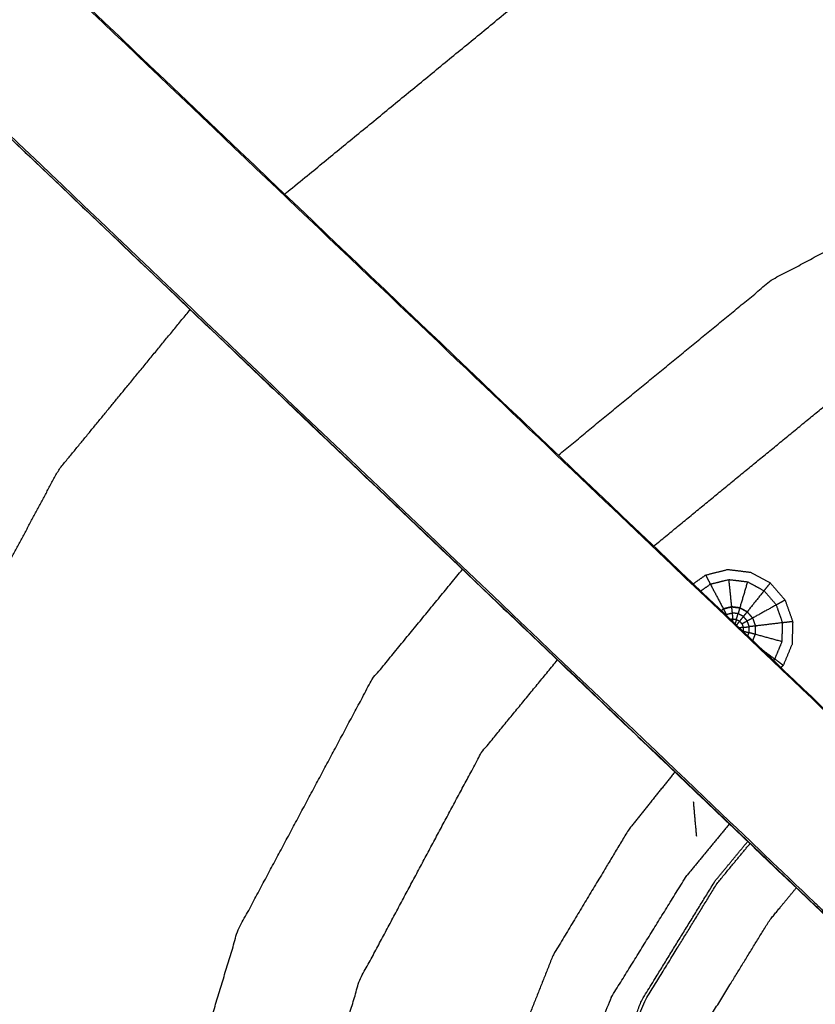
# Model space of a CAD drawing. Units: millimetres. Extents: x -5 to 233, y 0 to 206.
# Drawn here: x 13 to 16, y 183 to 188 of the extents above; entities that cross this region are included whole.
import ezdxf

# ---------------------------------------------------------------- set-up
doc = ezdxf.new("R2010")
doc.units = ezdxf.units.MM
doc.header["$MEASUREMENT"] = 0
doc.layers.add('PROIEZIONI 2D$Visible$Curves', color=7, linetype='Continuous', true_color=0x000000)
doc.layers.add('PROIEZIONI 2D$Visible$SceneSilhouetteCurves', color=7, linetype='Continuous', lineweight=50, true_color=0x000000)

msp = doc.modelspace()

# ---------------------------------------------------------------- linework, layer by layer
at = {"layer": 'PROIEZIONI 2D$Visible$Curves', "color": 18, "true_color": 0x000000}
msp.add_open_spline([(0.6545, 134.3548), (0.4758, 134.6392), (0.2971, 134.9236), (0.1861, 135.2406), (0.0752, 135.5577), (0.0376, 135.8915), (0, 136.2253), (0, 169.6822), (0, 203.1391), (0.0134, 203.1891), (0.0268, 203.2391), (0.0634, 203.2757), (0.1, 203.3123), (0.15, 203.3257), (0.2, 203.3391), (17.6345, 203.3391), (35.069, 203.3391), (36.8758, 203.3391), (38.6827, 203.3391), (46.3881, 203.3391), (54.0935, 203.3391), (56.3743, 203.3391), (58.6551, 203.3391), (73.0382, 203.3391), (87.4212, 203.3391), (89.7032, 203.3391), (91.9853, 203.3391), (106.6816, 203.3391), (121.3778, 203.3391), (121.4278, 203.3257), (121.4778, 203.3123), (121.5144, 203.2757), (121.551, 203.2391), (121.5644, 203.1891), (121.5778, 203.1391), (121.5778, 169.6822), (121.5778, 136.2253), (121.5402, 135.8915), (121.5026, 135.5577), (121.3916, 135.2406), (121.2807, 134.9236), (121.102, 134.6392), (120.9233, 134.3548), (120.6858, 134.1173), (120.4483, 133.8798), (120.1639, 133.7011), (119.8795, 133.5224), (119.5624, 133.4114), (119.2454, 133.3005), (118.9116, 133.2629), (118.5778, 133.2253), (116.8386, 133.2253), (115.0995, 133.2253)], degree=2, knots=[19, 19, 19, 20, 20, 21, 21, 22, 22, 23, 23, 24, 24, 25, 25, 26, 26, 27, 27, 28, 28, 29, 29, 30, 30, 31, 31, 32, 32, 33, 33, 34, 34, 35, 35, 36, 36, 37, 37, 38, 38, 39, 39, 40, 40, 41, 41, 42, 42, 43, 43, 44, 44, 44.130801, 44.130801, 44.130801], dxfattribs=at)
at = {"layer": 'PROIEZIONI 2D$Visible$Curves', "color": 18, "lineweight": -3, "true_color": 0x000000}
for points, knots in [([(118.9887, 138.8459), (119.0409, 138.898), (119.0931, 138.9502), (119.1324, 139.0127), (119.1716, 139.0752), (119.196, 139.1448), (119.2204, 139.2145), (119.236, 139.3531), (119.2516, 139.4918), (119.2516, 167.1515), (119.2516, 194.8113), (119.2516, 195.0983), (119.2516, 195.3853), (119.1581, 195.3853), (119.0645, 195.3853), (118.6594, 195.3853), (118.2542, 195.3853), (105.1197, 195.3853), (91.9853, 195.3853), (89.7032, 195.3853), (87.4212, 195.3853), (73.0382, 195.3853), (58.6551, 195.3853), (56.3743, 195.3853), (54.0935, 195.3853), (46.3881, 195.3853), (38.6827, 195.3853), (36.8758, 195.3853), (35.069, 195.3853), (19.1963, 195.3853), (3.3236, 195.3853), (2.9185, 195.3853), (2.5134, 195.3853), (2.4198, 195.3853), (2.3262, 195.3853), (2.3262, 195.0982), (2.3262, 194.8112), (2.3262, 167.1515), (2.3262, 139.4918), (2.3419, 139.3531), (2.3575, 139.2145), (2.3819, 139.1448), (2.4062, 139.0752), (2.4455, 139.0127), (2.4848, 138.9502), (2.5369, 138.898), (2.5891, 138.8459), (2.6516, 138.8066), (2.7141, 138.7674), (2.7837, 138.743), (2.8534, 138.7186), (2.992, 138.703), (3.1306, 138.6874), (19.0998, 138.6874), (35.069, 138.6874), (36.8758, 138.6874), (38.6827, 138.6874), (46.3881, 138.6874), (54.0935, 138.6874), (56.3743, 138.6874), (58.6551, 138.6874), (73.0382, 138.6874), (87.4213, 138.6874), (89.7033, 138.6874), (91.9853, 138.6874), (105.2163, 138.6874), (118.4472, 138.6874), (118.5858, 138.703), (118.7245, 138.7186), (118.7942, 138.743), (118.8638, 138.7674), (118.9262, 138.8066), (118.9887, 138.8459)], [-17, -17, -17, -16, -16, -15, -15, -14, -14, -13, -13, -12, -12, -11, -11, -10, -10, -9, -9, -8, -8, -7, -7, -6, -6, -5, -5, -4, -4, -3, -3, -2, -2, -1, -1, 0, 0, 1, 1, 2, 2, 3, 3, 4, 4, 5, 5, 6, 6, 7, 7, 8, 8, 9, 9, 10, 10, 11, 11, 12, 12, 13, 13, 14, 14, 15, 15, 16, 16, 17, 17, 18, 18, 19, 19, 19]), ([(2.4556, 195.256), (2.4554, 194.9915), (2.4552, 194.727), (2.455, 167.1294), (2.4547, 139.5318), (2.4689, 139.4038), (2.483, 139.2758), (2.5219, 139.2947), (2.5608, 139.3137), (2.5476, 139.4351), (2.5343, 139.5565), (2.5348, 167.1156), (2.5352, 194.6748), (2.5355, 194.9253), (2.5358, 195.1758), (2.6177, 195.1756), (2.6996, 195.1755), (3.0533, 195.1754), (3.407, 195.1753), (11.4769, 195.1753), (19.5468, 195.1753)], [0, 0, 0, 1, 1, 2, 2, 3, 3, 4, 4, 5, 5, 6, 6, 7, 7, 8, 8, 9, 9, 9.509755, 9.509755, 9.509755]), ([(36.6071, 167.1416), (33.3407, 167.1466), (30.0744, 167.1517), (30.0105, 167.1492), (29.9466, 167.1467), (29.6328, 167.1467), (29.3189, 167.1467), (29.2551, 167.1492), (29.1913, 167.1517), (24.6261, 167.1517), (20.0609, 167.1517), (19.9979, 167.149), (19.935, 167.1464), (19.7788, 167.1378), (19.6227, 167.1292), (19.4666, 167.1378), (19.3104, 167.1464), (19.2475, 167.149), (19.1845, 167.1517), (14.6193, 167.1517), (10.0541, 167.1517), (9.9903, 167.1492), (9.9265, 167.1467), (9.6127, 167.1467), (9.2988, 167.1467), (9.2349, 167.1492), (9.171, 167.1517), (5.9047, 167.1466), (2.6384, 167.1416), (2.6371, 170.4648), (2.6357, 173.788), (2.6369, 174.1288), (2.6381, 174.4696), (2.6382, 177.5801), (2.6383, 180.6906), (2.6367, 180.7555), (2.635, 180.8204), (2.635, 181.1346), (2.635, 181.4488), (2.6367, 181.5152), (2.6383, 181.5816), (2.6382, 184.7103), (2.6381, 187.8391), (2.6369, 188.1799), (2.6357, 188.5207), (2.637, 191.8439), (2.6383, 195.1671), (5.9047, 195.162), (9.171, 195.1569), (9.2349, 195.1594), (9.2988, 195.162), (9.6127, 195.162), (9.9265, 195.162), (9.9903, 195.1594), (10.0541, 195.1569), (14.6193, 195.1569), (19.1845, 195.1569), (19.2475, 195.1596), (19.3104, 195.1623), (19.4666, 195.1709), (19.6227, 195.1795), (19.7788, 195.1709), (19.935, 195.1623), (19.9979, 195.1596), (20.0609, 195.1569), (24.6261, 195.1569), (29.1913, 195.1569), (29.2551, 195.1594), (29.3189, 195.162), (29.6328, 195.162), (29.9466, 195.162), (30.0105, 195.1594), (30.0744, 195.1569), (33.3407, 195.162), (36.607, 195.1671), (36.6084, 191.8439), (36.6097, 188.5207), (36.6085, 188.1802), (36.6073, 187.8397)], [-22, -22, -22, -21, -21, -20, -20, -19, -19, -18, -18, -17, -17, -16, -16, -15, -15, -14, -14, -13, -13, -12, -12, -11, -11, -10, -10, -9, -9, -8, -8, -7, -7, -6, -6, -5, -5, -4, -4, -3, -3, -2, -2, -1, -1, 0, 0, 1, 1, 2, 2, 3, 3, 4, 4, 5, 5, 6, 6, 7, 7, 8, 8, 9, 9, 10, 10, 11, 11, 12, 12, 13, 13, 14, 14, 15, 15, 16, 16, 16.999093, 16.999093, 16.999093]), ([(16.4524, 183.7216), (16.4416, 183.7316), (16.4308, 183.7417), (13.171, 186.8507), (9.9112, 189.9598), (9.8364, 190.047), (9.7617, 190.1342), (9.6716, 190.2669), (9.5814, 190.3997), (9.5051, 190.5674), (9.4288, 190.7351), (9.4036, 190.8303), (9.3785, 190.9255), (9.3534, 191.0207), (9.3283, 191.116), (9.3173, 191.2842), (9.3062, 191.4525), (9.2989, 191.5642), (9.2915, 191.676), (9.2915, 192.1862), (9.2915, 192.6964), (9.2915, 192.8503), (9.2915, 193.0042), (9.2915, 193.2481), (9.2915, 193.492), (9.2915, 193.7359), (9.2915, 193.9799), (9.2915, 194.3354), (9.2915, 194.691), (9.2915, 194.6911), (9.2915, 194.6913)], [621.832391, 621.832391, 621.832391, 622, 622, 623, 623, 624, 624, 625, 625, 626, 626, 627, 627, 628, 628, 629, 629, 630, 630, 631, 631, 632, 632, 633, 633, 634, 634, 635, 635, 635.005537, 635.005537, 635.005537]), ([(9.9336, 194.691), (9.9336, 194.3354), (9.9336, 193.9799), (9.9336, 193.7359), (9.9336, 193.492), (9.9336, 193.2481), (9.9336, 193.0042), (9.9336, 192.8503), (9.9336, 192.6964), (9.9336, 192.1965), (9.9336, 191.6967), (9.9399, 191.6013), (9.9462, 191.506), (9.9557, 191.3624), (9.9651, 191.2188), (9.9828, 191.1518), (10.0005, 191.0849), (10.0183, 191.0179), (10.036, 190.9509), (10.0897, 190.833), (10.1434, 190.7151), (10.2081, 190.6199), (10.2727, 190.5247), (10.327, 190.4615), (10.3812, 190.3983), (13.6325, 187.298), (16.8837, 184.1977), (16.8897, 184.1913), (16.8957, 184.185)], [602, 602, 602, 603, 603, 604, 604, 605, 605, 606, 606, 607, 607, 608, 608, 609, 609, 610, 610, 611, 611, 612, 612, 613, 613, 614, 614, 615, 615, 615.098195, 615.098195, 615.098195]), ([(16.5598, 183.6226), (16.783, 183.8459), (17.0061, 184.0692), (16.9683, 184.107), (16.9304, 184.1449), (16.8847, 184.1896), (16.839, 184.2343), (13.6078, 187.3141), (10.3766, 190.394), (10.3222, 190.4574), (10.2677, 190.5209), (10.2028, 190.6165), (10.1379, 190.7121), (10.084, 190.8304), (10.0301, 190.9488), (10.0123, 191.016), (9.9945, 191.0833)], [4.000737, 4.000737, 4.000737, 5, 5, 6, 6, 7, 7, 8, 8, 9, 9, 10, 10, 11, 11, 12, 12, 12]), ([(9.9112, 189.9598), (9.9135, 189.962), (9.9159, 189.9643), (13.1552, 186.8758), (16.3944, 183.7874), (16.4391, 183.7427), (16.4838, 183.698), (16.5214, 183.6603), (16.5591, 183.6227)], [0, 0, 0, 1, 1, 2, 2, 3, 3, 3.994249, 3.994249, 3.994249]), ([(9.9112, 189.9598), (13.1882, 186.8335), (16.4652, 183.7073), (16.4665, 183.7073), (16.4677, 183.7074)], [341, 341, 341, 342, 342, 342.290418, 342.290418, 342.290418]), ([(14.1042, 186.8483), (14.1053, 186.8495), (14.1063, 186.8508), (14.7037, 187.341), (15.3012, 187.8313), (15.9827, 188.1956), (16.6643, 188.5599), (17.4038, 188.7842), (18.1434, 189.0086), (18.9125, 189.0843), (19.6816, 189.1601), (20.4507, 189.0843), (21.2198, 189.0086), (21.9594, 188.7842), (22.6989, 188.5599), (23.3805, 188.1956), (24.0621, 187.8313), (24.6292, 187.3659), (25.1962, 186.9006)], [-3.002091, -3.002091, -3.002091, -3, -3, -2, -2, -1, -1, 0, 0, 1, 1, 2, 2, 3, 3, 4, 4, 4.949203, 4.949203, 4.949203]), ([(15.2865, 185.7213), (15.7465, 186.0988), (16.2065, 186.4764), (16.7472, 186.7654), (17.2879, 187.0544), (17.8746, 187.2324), (18.4613, 187.4104), (19.0714, 187.4704), (19.6816, 187.5305), (20.2918, 187.4704), (20.9019, 187.4104), (21.4886, 187.2324), (22.0753, 187.0544), (22.6161, 186.7654), (23.1568, 186.4764), (23.5853, 186.1247), (24.0138, 185.773)], [-2.970618, -2.970618, -2.970618, -2, -2, -1, -1, 0, 0, 1, 1, 2, 2, 3, 3, 4, 4, 4.904156, 4.904156, 4.904156]), ([(15.6989, 185.3281), (16.1105, 185.6659), (16.5222, 186.0038), (17.0138, 186.2665), (17.5054, 186.5293), (18.0388, 186.6911), (18.5722, 186.8529), (19.1269, 186.9075), (19.6816, 186.9622), (20.2363, 186.9075), (20.791, 186.8529), (21.3244, 186.6911), (21.8578, 186.5293), (22.3494, 186.2665), (22.841, 186.0038), (23.2212, 185.6917), (23.6013, 185.3797)], [-2.95544, -2.95544, -2.95544, -2, -2, -1, -1, 0, 0, 1, 1, 2, 2, 3, 3, 4, 4, 4.882373, 4.882373, 4.882373]), ([(11.797, 174.1473), (11.797, 177.7114), (11.797, 181.2755), (11.8727, 182.0446), (11.9485, 182.8137), (12.1728, 183.5532), (12.3971, 184.2928), (12.7614, 184.9743), (13.1258, 185.6559), (13.4105, 186.0028), (13.6952, 186.3498)], [28.505405, 28.505405, 28.505405, 29, 29, 30, 30, 31, 31, 32, 32, 32.580755, 32.580755, 32.580755]), ([(14.9835, 177.1877), (14.7321, 177.494), (14.4807, 177.8003), (14.1917, 178.341), (13.9027, 178.8818), (13.7247, 179.4685), (13.5467, 180.0552), (13.4866, 180.6653), (13.4266, 181.2755), (13.4866, 181.8856), (13.5467, 182.4958), (13.7247, 183.0825), (13.9027, 183.6692), (14.1917, 184.2099), (14.4807, 184.7506), (14.6763, 184.9889), (14.8719, 185.2273)], [21.35369, 21.35369, 21.35369, 22, 22, 23, 23, 24, 24, 25, 25, 26, 26, 27, 27, 28, 28, 28.502928, 28.502928, 28.502928]), ([(15.8694, 185.165), (15.8961, 185.1839), (15.9227, 185.2028), (15.9703, 185.2148), (16.0179, 185.2269), (16.0669, 185.221), (16.1159, 185.2152), (16.159, 185.1919), (16.2021, 185.1687), (16.2341, 185.1316), (16.2662, 185.0946), (16.2826, 185.048), (16.2989, 185.0015), (16.2976, 184.9524), (16.2962, 184.9033), (16.2771, 184.858), (16.2581, 184.8127), (16.2535, 184.8079), (16.249, 184.8032)], [-3.664146, -3.664146, -3.664146, -3, -3, -2, -2, -1, -1, 0, 0, 1, 1, 2, 2, 3, 3, 4, 4, 4.133836, 4.133836, 4.133836]), ([(15.9433, 185.1635), (15.9828, 185.1735), (16.0224, 185.1835), (16.0284, 185.1244), (16.0345, 185.0654)], [0, 0, 0, 1, 1, 2, 2, 2]), ([(16.0224, 185.1835), (16.0631, 185.1786), (16.1037, 185.1738), (16.0871, 185.1174), (16.0705, 185.0611)], [0, 0, 0, 1, 1, 2, 2, 2]), ([(15.9019, 185.1341), (15.9226, 185.1488), (15.9433, 185.1635), (15.9714, 185.11), (15.9995, 185.0566)], [3.37778, 3.37778, 3.37778, 4, 4, 5, 5, 5]), ([(16.1037, 185.1738), (16.1395, 185.1545), (16.1752, 185.1352), (16.1387, 185.0896), (16.1022, 185.044)], [0, 0, 0, 1, 1, 2, 2, 2]), ([(15.9904, 185.0501), (15.995, 185.0533), (15.9995, 185.0566), (16.017, 185.061), (16.0345, 185.0654), (16.0525, 185.0632), (16.0705, 185.0611), (16.0863, 185.0525), (16.1022, 185.044), (16.1139, 185.0304), (16.1257, 185.0168), (16.1317, 184.9997), (16.1377, 184.9826), (16.1372, 184.9645), (16.1367, 184.9465), (16.1313, 184.9335), (16.1258, 184.9206)], [14.690921, 14.690921, 14.690921, 15, 15, 16, 16, 17, 17, 18, 18, 19, 19, 20, 20, 21, 21, 21.775937, 21.775937, 21.775937]), ([(16.1257, 185.0168), (16.1139, 185.0304), (16.1022, 185.044), (16.0863, 185.0525), (16.0705, 185.0611), (16.0525, 185.0632), (16.0345, 185.0654), (16.017, 185.061), (15.9995, 185.0566)], [0, 0, 0, 1, 1, 2, 2, 3, 3, 4, 4, 4]), ([(16.2556, 184.9965), (16.242, 185.0351), (16.2285, 185.0737), (16.1771, 185.0452), (16.1257, 185.0168)], [0, 0, 0, 1, 1, 2, 2, 2]), ([(16.0161, 185.0249), (16.0141, 185.0288), (16.012, 185.0327), (16.0246, 185.0359), (16.0372, 185.0391)], [0.672882, 0.672882, 0.672882, 1, 1, 2, 2, 2]), ([(16.0557, 185.0109), (16.0594, 185.0234), (16.0631, 185.036), (16.0501, 185.0375), (16.0372, 185.0391), (16.0386, 185.0259), (16.0399, 185.0127)], [0, 0, 0, 1, 1, 2, 2, 3, 3, 3]), ([(16.0411, 185.0011), (16.0405, 185.0069), (16.0399, 185.0127), (16.0478, 185.0118), (16.0557, 185.0109), (16.053, 185.0016), (16.0502, 184.9924)], [0.541297, 0.541297, 0.541297, 1, 1, 2, 2, 2.768357, 2.768357, 2.768357]), ([(16.0557, 185.0109), (16.0627, 185.0071), (16.0696, 185.0034), (16.063, 184.9952), (16.0564, 184.987)], [0, 0, 0, 1, 1, 1.844545, 1.844545, 1.844545]), ([(16.1028, 185.0041), (16.0943, 185.0139), (16.0859, 185.0237), (16.0745, 185.0298), (16.0631, 185.036)], [0, 0, 0, 1, 1, 2, 2, 2]), ([(16.0852, 184.9765), (16.0983, 184.978), (16.1114, 184.9795), (16.1071, 184.9918), (16.1028, 185.0041), (16.0913, 184.9977), (16.0799, 184.9914), (16.0826, 184.9839), (16.0852, 184.9765), (16.0773, 184.9755), (16.0694, 184.9746)], [0, 0, 0, 1, 1, 2, 2, 3, 3, 4, 4, 4.629472, 4.629472, 4.629472]), ([(16.0847, 184.9606), (16.0977, 184.9571), (16.1107, 184.9536), (16.111, 184.9665), (16.1114, 184.9795)], [0, 0, 0, 1, 1, 2, 2, 2]), ([(16.2533, 184.9149), (16.2544, 184.9557), (16.2556, 184.9965), (16.1967, 184.9895), (16.1377, 184.9826)], [0, 0, 0, 1, 1, 2, 2, 2]), ([(16.2217, 184.8397), (16.2375, 184.8773), (16.2533, 184.9149), (16.195, 184.9307), (16.1367, 184.9465)], [0, 0, 0, 1, 1, 2, 2, 2]), ([(15.3941, 177.579), (15.1737, 177.8475), (14.9533, 178.1161), (14.6905, 178.6077), (14.4278, 179.0993), (14.266, 179.6326), (14.1042, 180.166), (14.0495, 180.7207), (13.9949, 181.2755), (14.0495, 181.8302), (14.1042, 182.3849), (14.266, 182.9183), (14.4278, 183.4517), (14.6905, 183.9432), (14.9533, 184.4348), (15.1178, 184.6353), (15.2824, 184.8358)], [21.376767, 21.376767, 21.376767, 22, 22, 23, 23, 24, 24, 25, 25, 26, 26, 27, 27, 28, 28, 28.465319, 28.465319, 28.465319]), ([(16.1709, 184.8773), (16.1963, 184.8585), (16.2217, 184.8397), (16.219, 184.8369), (16.2164, 184.8342)], [0.487175, 0.487175, 0.487175, 1, 1, 1.0935619, 1.0935619, 1.0935619]), ([(15.7899, 184.352), (15.6896, 184.2266), (15.5893, 184.1013), (15.4262, 183.83), (15.2631, 183.5587), (15.1075, 183.1673), (14.9518, 182.7759), (14.8479, 182.3117), (14.744, 181.8476), (14.7282, 181.3639), (14.7124, 180.8802), (14.791, 180.4026), (14.8695, 179.9251), (15.04, 179.4722), (15.2105, 179.0193), (15.4658, 178.6081), (15.7212, 178.197), (15.7967, 178.1163), (15.8722, 178.0357)], [-21.80741, -21.80741, -21.80741, -21, -21, -20, -20, -19, -19, -18, -18, -17, -17, -16, -16, -15, -15, -14, -14, -13.771762, -13.771762, -13.771762]), ([(16.1821, 178.3312), (16.1287, 178.3882), (16.0753, 178.4453), (15.8414, 178.822), (15.6074, 179.1987), (15.4512, 179.6137), (15.295, 180.0287), (15.223, 180.4662), (15.151, 180.9038), (15.1655, 181.3469), (15.18, 181.7901), (15.2753, 182.2155), (15.3707, 182.641), (15.5145, 183.0002), (15.6583, 183.3595), (15.816, 183.6158), (15.9737, 183.8721), (16.044, 183.9571), (16.1143, 184.0422)], [12.823805, 12.823805, 12.823805, 13, 13, 14, 14, 15, 15, 16, 16, 17, 17, 18, 18, 19, 19, 20, 20, 20.454009, 20.454009, 20.454009]), ([(15.1671, 181.7914), (15.2628, 182.218), (15.3584, 182.6447), (15.5026, 183.0051), (15.6469, 183.3655), (15.805, 183.6225), (15.9632, 183.8796)], [5, 5, 5, 6, 6, 7, 7, 8, 8, 8]), ([(16.3915, 178.531), (16.343, 178.5828), (16.2944, 178.6347), (16.0755, 178.9871), (15.8567, 179.3395), (15.7105, 179.7277), (15.5644, 180.1159), (15.4971, 180.5252), (15.4298, 180.9345), (15.4434, 181.349), (15.4569, 181.7636), (15.5461, 182.1615), (15.6353, 182.5595), (15.7698, 182.8955), (15.9043, 183.2316), (16.0518, 183.4713), (16.1993, 183.7111), (16.257, 183.7809), (16.3147, 183.8508)], [24.828733, 24.828733, 24.828733, 25, 25, 26, 26, 27, 27, 28, 28, 29, 29, 30, 30, 31, 31, 32, 32, 32.398591, 32.398591, 32.398591])]:
    msp.add_open_spline(points, degree=2, knots=knots, dxfattribs=at)
for points in [[(15.9227, 185.2028), (15.933, 185.1831), (15.9433, 185.1635)], [(16.2021, 185.1687), (16.1886, 185.1519), (16.1752, 185.1352)], [(16.1752, 185.1352), (16.2019, 185.1044), (16.2285, 185.0737)], [(16.2662, 185.0946), (16.2474, 185.0841), (16.2285, 185.0737)], [(15.9995, 185.0566), (16.0057, 185.0446), (16.012, 185.0327)], [(16.0345, 185.0654), (16.0358, 185.0522), (16.0372, 185.0391)], [(16.0705, 185.0611), (16.0668, 185.0485), (16.0631, 185.036)], [(16.012, 185.0327), (16.0111, 185.032), (16.0101, 185.0313)], [(16.0399, 185.0127), (16.0356, 185.0116), (16.0313, 185.0105)], [(16.0859, 185.0237), (16.0777, 185.0135), (16.0696, 185.0034)], [(16.1022, 185.044), (16.094, 185.0338), (16.0859, 185.0237)], [(16.1257, 185.0168), (16.1142, 185.0104), (16.1028, 185.0041)], [(16.0696, 185.0034), (16.0747, 184.9974), (16.0799, 184.9914)], [(16.0852, 184.9765), (16.0849, 184.9685), (16.0847, 184.9606)], [(16.1377, 184.9826), (16.1245, 184.981), (16.1114, 184.9795)], [(16.2989, 185.0015), (16.2772, 184.999), (16.2556, 184.9965)], [(16.1051, 184.9403), (16.1079, 184.9469), (16.1107, 184.9536)], [(16.1367, 184.9465), (16.1237, 184.95), (16.1107, 184.9536)], [(16.2581, 184.8127), (16.2399, 184.8262), (16.2217, 184.8397)], [(15.7903, 184.3526), (15.7901, 184.3523), (15.7899, 184.352)], [(15.8841, 184.0727), (15.8774, 184.1476), (15.8708, 184.2225)], [(16.0262, 184.1279), (15.9337, 184.0161), (15.8413, 183.9043)], [(15.9629, 183.8798), (16.0342, 183.9661), (16.1055, 184.0524)], [(15.5149, 183.3777), (15.6781, 183.641), (15.8413, 183.9043)], [(15.5149, 183.3777), (15.3681, 183.0134), (15.2212, 182.6492)]]:
    msp.add_open_spline(points, degree=2, dxfattribs=at)
at = {"layer": 'PROIEZIONI 2D$Visible$SceneSilhouetteCurves', "color": 18, "true_color": 0x000000}
msp.add_open_spline([(0.6545, 134.3548), (0.4758, 134.6392), (0.2971, 134.9236), (0.1861, 135.2406), (0.0752, 135.5577), (0.0376, 135.8915), (0, 136.2253), (0, 169.6822), (0, 203.1391), (0.0134, 203.1891), (0.0268, 203.2391), (0.0634, 203.2757), (0.1, 203.3123), (0.15, 203.3257), (0.2, 203.3391), (17.6345, 203.3391), (35.069, 203.3391), (36.8758, 203.3391), (38.6827, 203.3391), (46.3881, 203.3391), (54.0935, 203.3391), (56.3743, 203.3391), (58.6551, 203.3391), (73.0382, 203.3391), (87.4212, 203.3391), (89.7032, 203.3391), (91.9853, 203.3391), (106.6816, 203.3391), (121.3778, 203.3391), (121.4278, 203.3257), (121.4778, 203.3123), (121.5144, 203.2757), (121.551, 203.2391), (121.5644, 203.1891), (121.5778, 203.1391), (121.5778, 169.6822), (121.5778, 136.2253), (121.5402, 135.8915), (121.5026, 135.5577), (121.3916, 135.2406), (121.2807, 134.9236), (121.102, 134.6392), (120.9233, 134.3548), (120.6858, 134.1173), (120.4483, 133.8798), (120.1639, 133.7011), (119.8795, 133.5224), (119.5624, 133.4114), (119.2454, 133.3005), (118.9116, 133.2629), (118.5778, 133.2253), (116.8386, 133.2253), (115.0995, 133.2253)], degree=2, knots=[19, 19, 19, 20, 20, 21, 21, 22, 22, 23, 23, 24, 24, 25, 25, 26, 26, 27, 27, 28, 28, 29, 29, 30, 30, 31, 31, 32, 32, 33, 33, 34, 34, 35, 35, 36, 36, 37, 37, 38, 38, 39, 39, 40, 40, 41, 41, 42, 42, 43, 43, 44, 44, 44.130801, 44.130801, 44.130801], dxfattribs=at)

doc.saveas('drawing.dxf')
